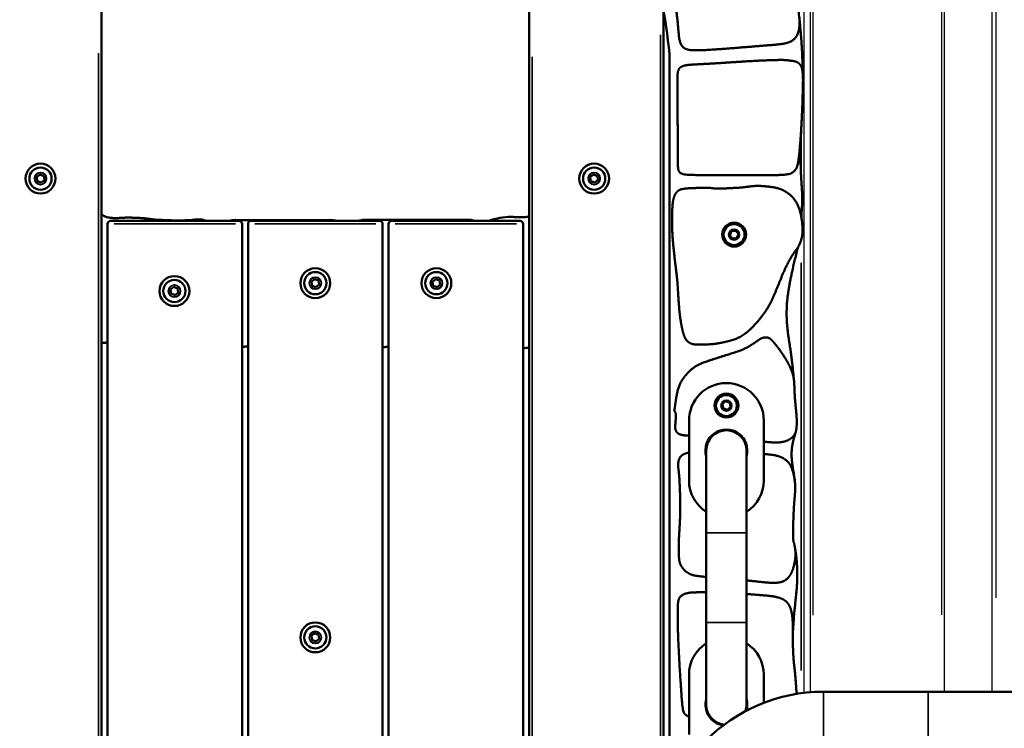
# Model space of a CAD drawing. Units: millimetres. Extents: x -542 to 17334, y 6 to 14206.
# Drawn here: x 1391 to 2050, y 11685 to 12159 of the extents above; entities that cross this region are included whole.
import ezdxf

# ---------------------------------------------------------------- set-up
doc = ezdxf.new("R2010")
doc.units = ezdxf.units.MM
doc.header["$MEASUREMENT"] = 0
doc.layers.add('Visible (ISO)', color=7, linetype='Continuous', lineweight=50)
doc.layers.add('Visible Narrow (ISO)', color=7, linetype='Continuous', lineweight=35)
doc.styles.get("Standard").update_dxf_attribs({"font": 'square721_bt_roman.ttf'})
doc.dimstyles.get("Standard").update_dxf_attribs({"dimtxt": 200, "dimasz": 100, "dimexe": 0.18, "dimexo": 0.0625, "dimgap": 40, "dimtad": 1, "dimdec": 0, "dimlfac": 0.1, "dimrnd": 5, "dimzin": 0, "dimdsep": 46, "dimtxsty": 'Standard', "dimcen": 0.09, "dimse1": 1, "dimse2": 1, "dimadec": 0, "dimazin": 0, "dimtfac": 1, "dimtdec": 0, "dimtofl": 0, "dimtmove": 0, "dimatfit": 3, "dimfxl": 1, "dimtolj": 1, "dimtzin": 0, "dimarcsym": 0})

# ---------------------------------------------------------------- blocks, each defined once
blk = doc.blocks.new('*D7')
at = {"color": 0, "lineweight": -2, "transparency": 16777216}
blk.add_line((102.14, 13815.3), (6551.48, 13815.3), dxfattribs=at)
at = {"color": 0, "transparency": 16777216}
for points in [[(102.14, 13831.97), (102.14, 13798.63), (2.14, 13815.3)], [(6551.48, 13831.97), (6551.48, 13798.63), (6651.48, 13815.3)]]:
    blk.add_solid(points, dxfattribs=at)
at = {"layer": 'Defpoints', "color": 0, "transparency": 16777216}
for p in [(6651.48, 13815.3), (2.14, 9135.57), (6651.48, 8914.23)]:
    blk.add_point(p, dxfattribs=at)
at = {"color": 0, "transparency": 16777216, "insert": (3326.81, 14009.13), "char_height": 300, "attachment_point": 5}
blk.add_mtext('\\A1;665', dxfattribs=at)
blk = doc.blocks.new('*D8')
at = {"color": 0, "lineweight": -2, "transparency": 16777216}
blk.add_line((-101.65, 13639.99), (-101.65, 9009.23), dxfattribs=at)
at = {"color": 0, "transparency": 16777216}
for points in [[(-118.31, 13639.99), (-84.98, 13639.99), (-101.65, 13739.99)], [(-118.31, 9009.23), (-84.98, 9009.23), (-101.65, 8909.23)]]:
    blk.add_solid(points, dxfattribs=at)
at = {"layer": 'Defpoints', "color": 0, "transparency": 16777216}
for p in [(1588.61, 13739.99), (-101.65, 8909.23), (2088.61, 8909.23)]:
    blk.add_point(p, dxfattribs=at)
at = {"color": 0, "transparency": 16777216, "insert": (-295.27, 11324.61), "char_height": 300, "attachment_point": 5, "rotation": 90}
blk.add_mtext('\\A1;485', dxfattribs=at)

msp = doc.modelspace()

# ---------------------------------------------------------------- linework, layer by layer
for p, q in [((2041.11, 12964.23), (2041.11, 11709.93)), ((2044.11, 11772.65), (2044.11, 12901.52)), ((1919.61, 12736.23), (1919.61, 11709.57)), ((2009.61, 11709.93), (2009.61, 12736.23)), ((1915.61, 11709.17), (1915.61, 12686.23)), ((1921.61, 11761.04), (1921.61, 12684.91)), ((2007.61, 12684.92), (2007.61, 11761.25))]:
    msp.add_line(p, q)
at = {"layer": 'Visible (ISO)'}
for p, q in [((1445.61, 11496.23), (1445.61, 12170.24)), ((1731.61, 12167.68), (1731.61, 11496.23)), ((1821.61, 11629), (1821.61, 12165.35)), ((1825.61, 12136.13), (1825.61, 11640.64)), ((1402.21, 12053.96), (1404.35, 12055.69)), ((1402.64, 12051.24), (1402.21, 12053.96)), ((1404.35, 12055.69), (1406.91, 12054.7)), ((1406.91, 12054.7), (1407.35, 12051.99)), ((1772.58, 12053.96), (1774.71, 12055.69)), ((1773.01, 12051.24), (1772.58, 12053.96)), ((1774.71, 12055.69), (1777.28, 12054.7)), ((1777.28, 12054.7), (1777.71, 12051.99)), ((1405.21, 12050.26), (1402.64, 12051.24)), ((1407.35, 12051.99), (1405.21, 12050.26)), ((1775.57, 12050.26), (1773.01, 12051.24)), ((1777.71, 12051.99), (1775.57, 12050.26)), ((1449.61, 12022.73), (1449.61, 11496.23)), ((1537.61, 12024.73), (1451.61, 12024.73)), ((1539.61, 11496.23), (1539.61, 12022.73)), ((1543.61, 12022.73), (1543.61, 11496.23)), ((1631.61, 12024.73), (1545.61, 12024.73)), ((1633.61, 11496.23), (1633.61, 12022.73)), ((1637.61, 12022.73), (1637.61, 11496.23)), ((1725.61, 12024.73), (1639.61, 12024.73)), ((1727.61, 11496.23), (1727.61, 12022.73)), ((1865.91, 12015.24), (1867.1, 12017.86)), ((1867.58, 12012.89), (1865.91, 12015.24)), ((1867.1, 12017.86), (1869.98, 12018.14)), ((1869.98, 12018.14), (1871.65, 12015.79)), ((1871.65, 12015.79), (1870.46, 12013.16)), ((1870.46, 12013.16), (1867.58, 12012.89)), ((1586.04, 11984.04), (1588.17, 11985.77)), ((1586.47, 11981.32), (1586.04, 11984.04)), ((1588.17, 11985.77), (1590.74, 11984.79)), ((1591.17, 11982.07), (1589.04, 11980.34)), ((1590.74, 11984.79), (1591.17, 11982.07)), ((1667.03, 11984.04), (1669.16, 11985.77)), ((1667.46, 11981.32), (1667.03, 11984.04)), ((1669.16, 11985.77), (1671.73, 11984.79)), ((1672.16, 11982.07), (1670.03, 11980.34)), ((1671.73, 11984.79), (1672.16, 11982.07)), ((1491.79, 11978.79), (1493.92, 11980.52)), ((1492.22, 11976.07), (1491.79, 11978.79)), ((1494.79, 11975.09), (1492.22, 11976.07)), ((1493.92, 11980.52), (1496.49, 11979.54)), ((1496.92, 11976.82), (1494.79, 11975.09)), ((1496.49, 11979.54), (1496.92, 11976.82)), ((1589.04, 11980.34), (1586.47, 11981.32)), ((1670.03, 11980.34), (1667.46, 11981.32)), ((1860.91, 11902.27), (1863.16, 11904.08)), ((1863.16, 11904.08), (1865.85, 11903.05)), ((1865.85, 11903.05), (1866.3, 11900.19)), ((1861.36, 11899.42), (1860.91, 11902.27)), ((1864.05, 11898.38), (1861.36, 11899.42)), ((1866.3, 11900.19), (1864.05, 11898.38)), ((1838.61, 11851.23), (1838.61, 11891.23)), ((1888.61, 11891.23), (1888.61, 11851.23)), ((1850.16, 11871.23), (1850.16, 11816.23)), ((1877.06, 11816.23), (1877.06, 11871.23)), ((1850.16, 11756.23), (1850.16, 11816.23)), ((1877.06, 11756.23), (1877.06, 11816.23)), ((1850.16, 11756.23), (1850.16, 11701.23)), ((1877.06, 11701.23), (1877.06, 11756.23)), ((1586.04, 11747.22), (1588.17, 11748.95)), ((1586.47, 11744.5), (1586.04, 11747.22)), ((1589.04, 11743.52), (1586.47, 11744.5)), ((1588.17, 11748.95), (1590.74, 11747.96)), ((1591.17, 11745.25), (1589.04, 11743.52)), ((1590.74, 11747.96), (1591.17, 11745.25)), ((1838.61, 11681.23), (1838.61, 11721.23)), ((1888.61, 11721.23), (1888.61, 11702.49)), ((1998.61, 11709.93), (1928.61, 11709.93)), ((2088.61, 11709.93), (1998.61, 11709.93))]:
    msp.add_line(p, q, dxfattribs=at)
for centre, radius in [((1404.78, 12052.97), 10), ((1775.14, 12052.97), 10), ((1404.78, 12052.97), 7.44), ((1775.14, 12052.97), 7.44), ((1868.78, 12015.51), 8), ((1868.78, 12015.51), 7), ((1588.61, 11983.06), 10), ((1588.61, 11983.06), 7.44), ((1669.59, 11983.06), 10), ((1669.59, 11983.06), 7.44), ((1494.36, 11977.81), 10), ((1494.36, 11977.81), 7.44), ((1863.61, 11901.23), 8), ((1863.61, 11901.23), 7), ((1588.61, 11746.23), 10), ((1588.61, 11746.23), 7.44)]:
    msp.add_circle(centre, radius, dxfattribs=at)
for centre, radius, start, end in [((1261, 12073.72), 568.04, 6.30868, 13.79193), ((1451.61, 12022.73), 2, 90, 180), ((1537.61, 12022.73), 2, 0, 90), ((1545.61, 12022.73), 2, 90, 180), ((1631.61, 12022.73), 2, 0, 90), ((1639.61, 12022.73), 2, 90, 180), ((1694.82, 5740.93), 6284.45, 90.023149, 90.044862), ((1725.61, 12022.73), 2, 0, 90), ((1863.61, 11891.23), 25, 0, 180), ((1863.61, 11871.23), 14, 343.8866, 196.1134), ((1863.61, 11871.23), 13.45, 0, 180), ((1863.61, 11851.23), 25, 180, 237.45241), ((1863.61, 11851.23), 25, 302.54759, 0), ((1863.61, 11721.23), 25, 122.54759, 180), ((1863.61, 11721.23), 25, 0, 57.45241), ((1928.61, 11598.73), 111.2, 90, 180), ((1863.61, 11701.23), 14, 163.8866, 261.30326), ((1863.61, 11701.23), 14, 343.45809, 16.1134), ((1863.61, 11701.23), 13.45, 180, 263.64343), ((1863.61, 11701.23), 13.45, 341.11793, 0)]:
    msp.add_arc(centre, radius, start, end, dxfattribs=at)
for points, degree in [([(1825.49, 12190.96), (1828.31, 12177.97), (1831.33, 12159.7), (1831.33, 12146.5), (1833.8, 12138.96), (1842.63, 12138.38), (1860.16, 12139.55), (1882.6, 12141.38), (1898.23, 12142.65), (1908.34, 12143.47), (1914.38, 12152.46), (1911.01, 12169.63), (1905.66, 12207.51), (1898.23, 12243.5), (1894.29, 12254.83), (1891.46, 12269.23), (1870.77, 12265.17), (1855.9, 12258.02), (1842.63, 12252.87), (1824.98, 12246.03), (1820.55, 12243.98), (1816.26, 12238.43), (1817.36, 12229.5), (1819.06, 12215.62), (1822.76, 12203.3), (1825.49, 12190.96)], 4), ([(1914.8, 12121.39), (1914.5, 12127.53), (1914.5, 12139.36), (1913.67, 12147.73), (1912.32, 12161.32)], 4), ([(1914.78, 12114.84), (1914.93, 12118.88), (1914.78, 12122.82), (1914.41, 12126.53), (1913.31, 12129.04), (1911.42, 12130.75), (1909.08, 12131.66), (1902.18, 12132.33), (1900.53, 12132.33), (1892.55, 12132.17), (1879.49, 12131.57), (1864.74, 12130.58), (1850.14, 12129.6), (1837.55, 12129.18), (1833.53, 12128.24), (1831.6, 12126.21), (1830.95, 12123.89), (1830.95, 12121.01), (1830.85, 12113.71), (1830.98, 12103.97), (1830.98, 12093.44), (1831.07, 12079.5), (1831.07, 12059.89), (1831.23, 12055.37), (1843.14, 12055.37), (1849.52, 12055.37), (1869.55, 12055.37), (1888.07, 12055.16), (1898.82, 12055.37), (1905.63, 12055.5), (1911.24, 12058.16), (1912.14, 12067.5), (1913.82, 12084.7), (1913.97, 12093.57), (1914.56, 12104.11), (1914.78, 12114.84)], 4), ([(1914.13, 12024.55), (1913.64, 12028.33), (1914.38, 12035.14), (1914.65, 12041.95), (1913.16, 12055.71), (1913.16, 12071.2), (1913.16, 12076.73), (1913.71, 12086.72)], 4), ([(1911.34, 12006.78), (1914.37, 12012.17), (1914.93, 12018.16), (1914.15, 12025.65), (1912.7, 12032.98), (1910.1, 12037.78), (1907.75, 12041.03), (1904.78, 12043.28), (1900.53, 12046.14), (1894.29, 12047.42), (1887, 12048.13), (1882.92, 12048.13), (1878.27, 12047.66), (1873.12, 12046.77), (1866.94, 12046.77), (1861.21, 12046.21), (1855.73, 12046.21), (1852.91, 12046.77)], 4), ([(1852.91, 12046.77), (1851.07, 12046.77), (1848.67, 12046.77), (1840.72, 12046.75), (1834.51, 12046.21), (1832.01, 12045.52), (1829.83, 12043.8), (1828.16, 12040.1), (1827.57, 12036), (1827.31, 12031.32), (1827.31, 12023.34), (1827.31, 12014.83), (1828.77, 12001.7), (1829.91, 11991.63), (1831.23, 11982.27), (1831.57, 11966.05), (1834.42, 11947.71), (1837.72, 11943.4), (1841.22, 11942.02), (1844.54, 11942.02), (1849.93, 11941.94), (1857.5, 11942.44), (1866.94, 11944.65), (1876.77, 11947.71), (1890.64, 11964.26), (1894.29, 11972.32), (1898.82, 11982.33), (1902.98, 11994.35), (1908.51, 12003.24), (1911.34, 12006.78)], 4), ([(1719.8, 12027.35), (1722.68, 12027.25), (1725.02, 12027.13), (1728.57, 12026.97), (1731.61, 12027.61)], 4), ([(1482.93, 12025.33), (1491.2, 12025.33), (1499.56, 12024.55), (1507.72, 12025.53)], 3), ([(1507.72, 12025.53), (1510.76, 12025.9), (1512.21, 12025.73), (1513.26, 12025.48), (1514.08, 12025.17)], 4), ([(1514.08, 12025.17), (1514.44, 12025.04), (1514.8, 12024.93), (1515.16, 12024.82), (1515.53, 12024.73)], 4), ([(1531.32, 12024.73), (1532.35, 12025.14), (1533.63, 12025.31), (1535.17, 12025.3)], 3), ([(1535.17, 12025.3), (1556.04, 12025.21), (1576.93, 12025.15), (1597.8, 12025.3)], 3), ([(1597.8, 12025.3), (1599.12, 12025.31), (1600.26, 12025.22), (1601.24, 12025.02)], 3), ([(1601.24, 12025.02), (1601.71, 12024.93), (1602.17, 12024.85), (1602.63, 12024.79), (1603.1, 12024.73)], 4), ([(1617.17, 12024.73), (1617.75, 12024.8), (1618.32, 12024.88), (1618.89, 12024.99), (1619.45, 12025.13)], 4), ([(1622.28, 12025.46), (1644.05, 12025.21), (1665.83, 12025.36), (1689.9, 12025.38)], 3), ([(1692.28, 12025.38), (1692.91, 12025.34), (1693.51, 12025.19), (1694.09, 12024.97), (1694.69, 12024.73)], 4), ([(1704.75, 12024.73), (1709.29, 12026.46), (1714.66, 12027.52), (1719.8, 12027.35)], 3), ([(1908.86, 11917.61), (1907.18, 11936.63), (1904.17, 11949.65), (1901.95, 11966.08), (1906.39, 11986.44), (1911.34, 12006.78)], 4), ([(1449.61, 11943.31), (1448.66, 11943.28), (1447.68, 11943.26), (1446.66, 11943.25), (1445.61, 11943.23)], 4), ([(1909.07, 11914.18), (1909.03, 11915.25), (1908.89, 11917.51), (1908.69, 11919.91), (1907.82, 11923.01), (1906.04, 11927.81), (1902.22, 11934.27), (1898.94, 11938.98), (1894.12, 11945.09), (1892.28, 11946.48), (1889.8, 11947.11), (1886.86, 11946.25), (1885.37, 11945.2), (1879.76, 11941.18), (1874.33, 11938.51), (1870.77, 11937.09), (1849.06, 11930.54), (1843.14, 11927.99), (1837.72, 11923.64), (1832.88, 11917.03), (1830.63, 11911.23), (1829.47, 11902.86), (1829.13, 11899.73), (1828.74, 11897.58)], 4), ([(1542.38, 11940.66), (1541.41, 11940.62), (1540.48, 11940.58), (1539.61, 11940.54)], 3), ([(1543.61, 11940.72), (1543.2, 11940.7), (1542.79, 11940.68), (1542.38, 11940.66)], 3), ([(1637.61, 11940.54), (1636.65, 11940.48), (1635.68, 11940.4), (1634.67, 11940.32), (1633.61, 11940.23)], 4), ([(1731.61, 11939.93), (1730.27, 11939.8), (1728.94, 11939.68), (1727.61, 11939.57)], 3), ([(1909.5, 11849.61), (1908.32, 11861.4), (1905.15, 11869.29), (1907.92, 11876.22), (1910.06, 11883.68)], 4), ([(1852.91, 11880.26), (1853.08, 11880.25), (1853.25, 11880.24), (1853.42, 11880.23), (1853.6, 11880.22)], 4), ([(1874.99, 11878.4), (1875.16, 11878.38), (1875.33, 11878.36), (1875.5, 11878.35), (1875.67, 11878.33)], 4), ([(1850.16, 11870.24), (1850.03, 11870.24), (1849.9, 11870.25), (1849.77, 11870.26), (1849.64, 11870.26)], 4), ([(1877.37, 11868.66), (1877.29, 11868.66), (1877.21, 11868.66), (1877.13, 11868.66), (1877.06, 11868.66)], 4), ([(1831.57, 11858.47), (1832.08, 11855.09), (1832.72, 11842.4), (1832.72, 11833.07), (1832.72, 11822.05), (1831.57, 11811.87), (1831.79, 11801.28)], 4), ([(1908.03, 11749.45), (1908.75, 11756.67), (1908.75, 11773.93), (1913.64, 11781.63), (1909.42, 11806.59)], 4), ([(1850.16, 11776.36), (1849.72, 11776.36), (1849.28, 11776.36), (1848.82, 11776.36), (1848.35, 11776.36)], 4), ([(1852.67, 11692.5), (1852.84, 11692.5), (1853.02, 11692.5), (1853.19, 11692.5), (1853.37, 11692.5)], 4)]:
    msp.add_open_spline(points, degree=degree, dxfattribs=at)
for points, knots in [([(1445.61, 12029.25), (1446.04, 12028.78), (1448.13, 12027.06), (1451.19, 12026.63), (1455.29, 12026.41), (1458.02, 12026.69)], [0.4752776, 0.4752776, 0.4752776, 0.4752776, 0.4752776, 0.5975409, 1, 1, 1, 1, 1]), ([(1458.02, 12026.69), (1459.11, 12026.8), (1461.87, 12026.91), (1465.08, 12026.85), (1472.5, 12026.85), (1482.93, 12025.33)], [26.315746, 26.315746, 26.315746, 26.315746, 26.315746, 27, 28, 28, 28, 28, 28]), ([(1619.45, 12025.13), (1619.61, 12025.17), (1620.12, 12025.28), (1620.69, 12025.39), (1621.13, 12025.43), (1622.28, 12025.46)], [13.487725, 13.487725, 13.487725, 13.487725, 13.487725, 14, 15, 15, 15, 15, 15]), ([(1888.61, 11877.06), (1891.35, 11876.81), (1896.19, 11876.41), (1900.18, 11876.48), (1906.12, 11877.96), (1909.68, 11881.94), (1910.45, 11884.42), (1910.88, 11890.57), (1910.36, 11896.99), (1909.57, 11904.08), (1909.29, 11908.28), (1909.07, 11914.18)], [9.175454, 9.175454, 9.175454, 9.175454, 9.175454, 10, 11, 12, 13, 14, 15, 16, 17, 17, 17, 17, 17]), ([(1828.74, 11897.58), (1829.64, 11897.04), (1830.08, 11894.74), (1829.31, 11888.43), (1829.31, 11885.79), (1829.91, 11883.96), (1831.07, 11882.51), (1833.16, 11881.65), (1835.08, 11881.29), (1837.71, 11881.11), (1838.61, 11881.05)], [0, 0, 0, 0, 0, 1, 2, 3, 4, 5, 6, 6.402255, 6.402255, 6.402255, 6.402255, 6.402255]), ([(1838.61, 11869.84), (1836.84, 11869.48), (1833.57, 11868.35), (1830.7, 11866.31), (1831.36, 11859.79), (1831.57, 11858.47)], [13.187726, 13.187726, 13.187726, 13.187726, 13.187726, 14, 15, 15, 15, 15, 15]), ([(1908.61, 11809.99), (1908.26, 11811.11), (1908.26, 11816.13), (1908.26, 11822.05), (1908.5, 11827.01), (1908.72, 11833.07), (1909.12, 11838.19), (1909.68, 11844.01), (1909.78, 11848.98), (1908.73, 11855.09), (1906.19, 11865.52), (1896.92, 11868.21), (1891.11, 11868.67), (1888.61, 11868.75)], [0, 0, 0, 0, 0, 1, 2, 3, 4, 5, 6, 7, 8, 9, 9.77947, 9.77947, 9.77947, 9.77947, 9.77947]), ([(1877.06, 11784.3), (1880.93, 11783.92), (1889.38, 11783.01), (1899.75, 11781.68), (1904.99, 11785.48), (1908.03, 11790.2), (1910.45, 11799.28), (1909.7, 11806.54), (1908.61, 11809.99)], [8.061505, 8.061505, 8.061505, 8.061505, 8.061505, 9, 10, 11, 12, 13, 13, 13, 13, 13]), ([(1831.79, 11801.28), (1831.93, 11797.69), (1832.5, 11795.65), (1833.31, 11793.79), (1835.73, 11790.66), (1839.13, 11788.35), (1842.54, 11787.37), (1846, 11787.09), (1849.01, 11786.76), (1850.16, 11786.63)], [0, 0, 0, 0, 0, 1, 2, 3, 4, 5, 5.547198, 5.547198, 5.547198, 5.547198, 5.547198]), ([(1848.35, 11776.36), (1842.38, 11776.36), (1838.49, 11776.36), (1831, 11774.82), (1831, 11767.14), (1831, 11747.89), (1832.57, 11722.38), (1833.86, 11702.25), (1834.51, 11697.04), (1835.57, 11694.7), (1837.35, 11693.7), (1838.61, 11693.33)], [0, 0, 0, 0, 0, 1, 2, 3, 4, 5, 6, 7, 7.968801, 7.968801, 7.968801, 7.968801, 7.968801]), ([(1910.55, 11708.46), (1910.46, 11710.07), (1910.2, 11714.15), (1909.65, 11722.67), (1908.61, 11729.28), (1908.03, 11739.36), (1908.03, 11749.65), (1908.03, 11755.4), (1907.9, 11759.2), (1906.97, 11765.65), (1904.59, 11770.04), (1900.02, 11772.69), (1894.43, 11773.93), (1886.4, 11774.52), (1880.27, 11775.01), (1877.38, 11775.23), (1877.06, 11775.25)], [5.169068, 5.169068, 5.169068, 5.169068, 5.169068, 6, 7, 8, 9, 10, 11, 12, 13, 14, 15, 16, 17, 17.130849, 17.130849, 17.130849, 17.130849, 17.130849])]:
    msp.add_open_spline(points, degree=4, knots=knots, dxfattribs=at)
at = {"layer": 'Visible Narrow (ISO)'}
for p, q in [((1819.61, 12149.04), (1819.61, 11648.55)), ((1443.61, 12136.76), (1443.61, 11529.94)), ((1733.61, 11529.81), (1733.61, 12134.29)), ((1913.61, 12083.27), (1913.61, 12055.49)), ((1454.11, 12022.73), (1535.11, 12022.73)), ((1548.11, 12022.73), (1629.11, 12022.73)), ((1642.11, 12022.73), (1723.11, 12022.73)), ((1913.61, 11996.61), (1913.61, 11724.06)), ((1876.89, 11816.23), (1850.32, 11816.23)), ((1876.89, 11756.23), (1850.32, 11756.23)), ((1928.61, 11709.67), (1928.61, 11667.79)), ((1998.61, 11709.67), (1998.61, 11667.79))]:
    msp.add_line(p, q, dxfattribs=at)
for centre, radius in [((1404.78, 12052.97), 7.43), ((1404.78, 12052.97), 4.1), ((1404.78, 12052.97), 3.89), ((1775.14, 12052.97), 7.43), ((1775.14, 12052.97), 4.1), ((1775.14, 12052.97), 3.89), ((1868.78, 12015.51), 3.65), ((1588.61, 11983.06), 7.43), ((1669.59, 11983.06), 7.43), ((1494.36, 11977.81), 7.43), ((1494.36, 11977.81), 4.1), ((1494.36, 11977.81), 3.89), ((1588.61, 11983.06), 4.1), ((1588.61, 11983.06), 3.89), ((1669.59, 11983.06), 4.1), ((1669.59, 11983.06), 3.89), ((1863.61, 11901.23), 3.65), ((1588.61, 11746.23), 7.43), ((1588.61, 11746.23), 4.1), ((1588.61, 11746.23), 3.89)]:
    msp.add_circle(centre, radius, dxfattribs=at)

# ---------------------------------------------------------------- dimensions: what is measured, and where the dimension line sits
dim = msp.add_linear_dim(base=(6651.48, 13815.3), p1=(2.14, 9135.57), p2=(6651.48, 8914.23), dimstyle='Standard', override={"dimtxt": 300})
dim.commit()
dim.dimension.update_dxf_attribs({"geometry": '*D7', "text_midpoint": (3326.81, 14009.13)})
dim = msp.add_linear_dim(base=(-101.65, 8909.23), p1=(1588.61, 13739.99), p2=(2088.61, 8909.23), angle=90, dimstyle='Standard', override={"dimtxt": 300})
dim.commit()
dim.dimension.update_dxf_attribs({"geometry": '*D8', "text_midpoint": (-295.27, 11324.61)})

doc.saveas('drawing.dxf')
